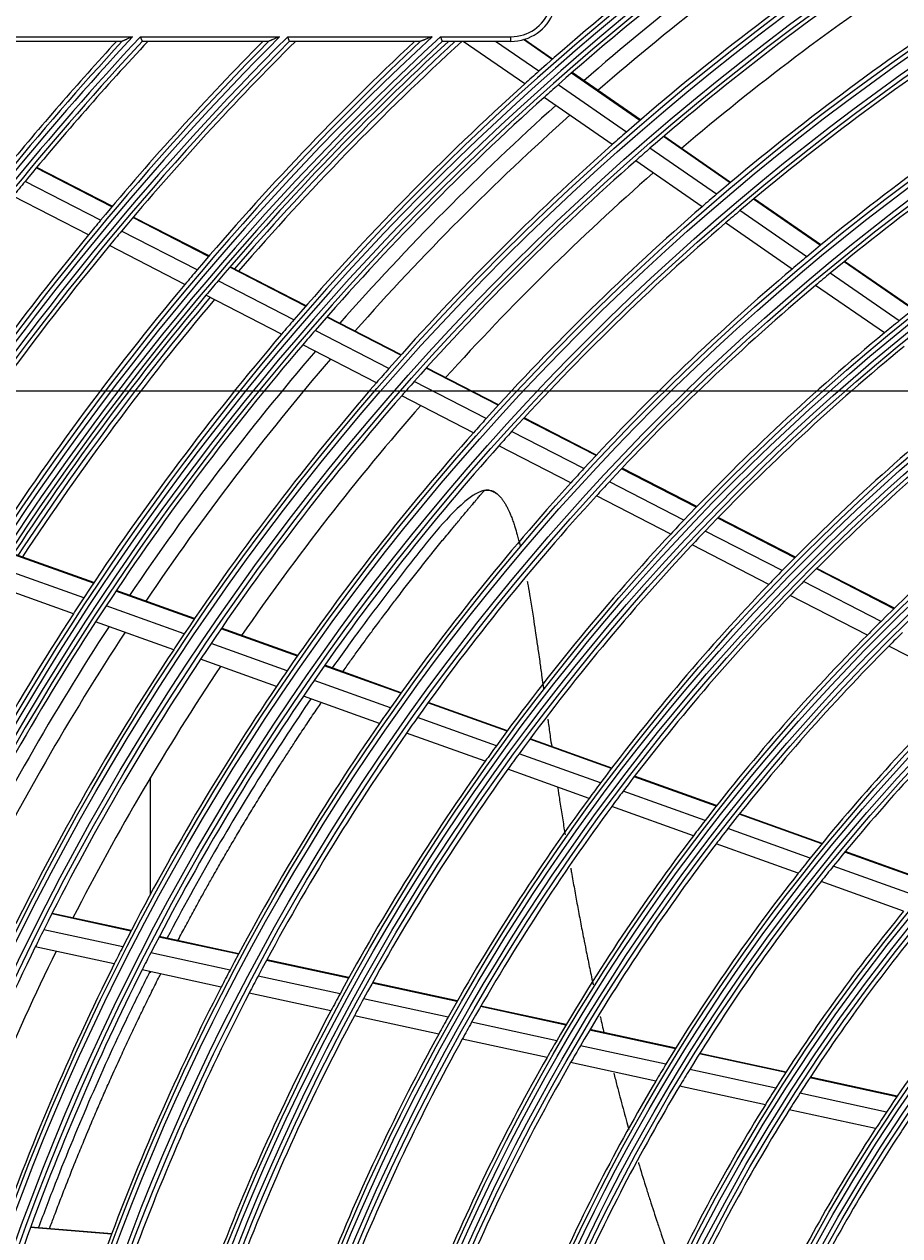
# Model space of a CAD drawing. Units: inches. Extents: x 7 to 17583, y 5 to 6154.
# Drawn here: x 1858 to 1953, y 3010 to 3141 of the extents above; entities that cross this region are included whole.
import ezdxf

# ---------------------------------------------------------------- set-up
doc = ezdxf.new("R2010")
doc.units = ezdxf.units.IN
doc.header["$MEASUREMENT"] = 0
doc.layers.add('LG-DIMENSION', color=7, linetype='Continuous')
doc.layers.add('LG-Product', color=3, linetype='Continuous')
doc.styles.get("Standard").update_dxf_attribs({"font": 'arial.ttf'})
doc.dimstyles.get("Standard").update_dxf_attribs({"dimtxt": 0.18, "dimasz": 0.18, "dimexe": 0.18, "dimexo": 0.0625, "dimgap": 0.09, "dimtad": 0, "dimtih": 1, "dimtoh": 1, "dimdec": 4, "dimzin": 0, "dimdsep": 46, "dimtxsty": 'Standard', "dimcen": 0.09, "dimadec": 0, "dimazin": 0, "dimtfac": 1, "dimtdec": 4, "dimtofl": 0, "dimtmove": 0, "dimatfit": 3, "dimfxl": 1, "dimtolj": 1, "dimtzin": 0, "dimarcsym": 0})

# ---------------------------------------------------------------- blocks, each defined once
blk = doc.blocks.new('*D11')
at = {"layer": 'Defpoints', "color": 0, "transparency": 16777216}
for p in [(1879.04, 3936.42), (1585.51, 2556.42), (1929.5, 2556.42)]:
    blk.add_point(p, dxfattribs=at)
at = {"layer": 'LG-DIMENSION', "color": 0, "lineweight": -2, "transparency": 16777216}
for p, q in [((1878.97, 3936.42), (1585.33, 3936.42)), ((1585.51, 3936.24), (1585.51, 3246.6)), ((1585.51, 2556.6), (1585.51, 3246.23)), ((1929.44, 2556.42), (1585.33, 2556.42))]:
    blk.add_line(p, q, dxfattribs=at)
at = {"layer": 'LG-DIMENSION', "color": 0, "transparency": 16777216}
for points in [[(1585.48, 3936.24), (1585.54, 3936.24), (1585.51, 3936.42)], [(1585.48, 2556.6), (1585.54, 2556.6), (1585.51, 2556.42)]]:
    blk.add_solid(points, dxfattribs=at)
at = {"layer": 'LG-DIMENSION', "color": 0, "transparency": 16777216, "insert": (1585.51, 3246.42), "char_height": 0.18, "attachment_point": 5}
blk.add_mtext('\\A1;1380.0000', dxfattribs=at)
blk = doc.blocks.new('*D10')
at = {"color": 0, "lineweight": -2, "transparency": 16777216}
for p, q in [((2428.38, 3101.42), (1690.57, 3101.42)), ((1690.75, 3101.24), (1690.75, 2829.1)), ((1690.75, 2556.6), (1690.75, 2828.73)), ((1944.56, 2556.42), (1690.57, 2556.42))]:
    blk.add_line(p, q, dxfattribs=at)
at = {"color": 0, "transparency": 16777216}
for points in [[(1690.72, 3101.24), (1690.78, 3101.24), (1690.75, 3101.42)], [(1690.72, 2556.6), (1690.78, 2556.6), (1690.75, 2556.42)]]:
    blk.add_solid(points, dxfattribs=at)
at = {"layer": 'Defpoints', "color": 0, "transparency": 16777216}
for p in [(1690.75, 3101.42), (2428.44, 3101.42), (1944.63, 2556.42)]:
    blk.add_point(p, dxfattribs=at)
at = {"color": 0, "transparency": 16777216, "insert": (1690.75, 2828.92), "char_height": 0.18, "attachment_point": 5}
blk.add_mtext('\\A1;545.0000', dxfattribs=at)
blk = doc.blocks.new('*D15')
at = {"color": 0, "lineweight": -2, "transparency": 16777216}
for p, q in [((2462.11, 3101.35), (2462.11, 2454.57)), ((1771.11, 2978.52), (1771.11, 2454.57)), ((1771.29, 2454.75), (2116.01, 2454.75)), ((2461.93, 2454.75), (2117.22, 2454.75))]:
    blk.add_line(p, q, dxfattribs=at)
at = {"color": 0, "transparency": 16777216}
for points in [[(1771.29, 2454.78), (1771.29, 2454.72), (1771.11, 2454.75)], [(2461.93, 2454.78), (2461.93, 2454.72), (2462.11, 2454.75)]]:
    blk.add_solid(points, dxfattribs=at)
at = {"layer": 'Defpoints', "color": 0, "transparency": 16777216}
for p in [(2462.11, 3101.42), (1771.11, 2978.59), (2462.11, 2454.75)]:
    blk.add_point(p, dxfattribs=at)
at = {"color": 0, "transparency": 16777216, "insert": (2116.61, 2454.75), "char_height": 0.18, "attachment_point": 5}
blk.add_mtext('\\A1;691.0000', dxfattribs=at)

msp = doc.modelspace()

# ---------------------------------------------------------------- linework, layer by layer
at = {"layer": 'LG-Product'}
for p, q in [((1854.882465, 3139.91607), (1869.539972, 3139.91607)), ((1868.389686, 3139.41607), (1855.114503, 3139.41607)), ((1870.383528, 3139.91607), (1885.503154, 3139.91607)), ((1884.296204, 3139.41607), (1870.606233, 3139.41607)), ((1886.375688, 3139.91607), (1902.066165, 3139.91607)), ((1900.790064, 3139.41607), (1886.58822, 3139.41607)), ((1902.974896, 3139.91607), (1910.613142, 3139.91607)), ((1910.613142, 3139.41607), (1903.176258, 3139.41607)), ((1912.108536, 3134.793856), (1905.434146, 3139.41607)), ((1913.63958, 3136.166336), (1908.947026, 3139.41607)), ((1910.613142, 3139.41607), (1910.613142, 3139.91607)), ((1915.082135, 3137.441755), (1911.963124, 3139.601763)), ((1915.133718, 3137.487027), (1912.045597, 3139.625642)), ((1924.626224, 3130.832189), (1917.20103, 3135.974357)), ((1924.678397, 3130.877052), (1917.252745, 3136.019537)), ((1923.167445, 3129.568006), (1915.754906, 3134.70141)), ((1921.619574, 3128.207178), (1914.220247, 3133.331432)), ((1934.409622, 3124.056894), (1927.175777, 3129.066548)), ((1934.462449, 3124.101304), (1927.228015, 3129.111365)), ((1932.932593, 3122.80535), (1925.712247, 3127.805655)), ((1931.365911, 3121.457549), (1924.159635, 3126.44811)), ((1867.288894, 3121.458373), (1859.081576, 3125.677042)), ((1867.332985, 3121.510577), (1859.125143, 3125.729514)), ((1866.056943, 3119.989235), (1857.860491, 3124.202318)), ((1864.750963, 3118.411784), (1856.565984, 3122.61897)), ((1944.224278, 3117.259952), (1936.966826, 3122.285954)), ((1944.2779, 3117.303812), (1937.019804, 3122.33026)), ((1942.72729, 3116.02223), (1935.484715, 3121.037929)), ((1877.794731, 3116.058235), (1869.571048, 3120.285316)), ((1877.839327, 3116.11018), (1869.615367, 3120.337402)), ((1941.139922, 3114.688756), (1933.912829, 3119.693733)), ((1876.547545, 3114.596929), (1868.335788, 3118.817879)), ((1875.225831, 3113.027565), (1867.026494, 3117.242132)), ((1954.289855, 3110.289241), (1946.790559, 3115.482726)), ((1954.344205, 3110.332596), (1946.844326, 3115.526485)), ((1888.323635, 3110.646242), (1880.081669, 3114.88272)), ((1888.368779, 3110.697904), (1880.126499, 3114.934544)), ((1952.770136, 3109.06726), (1945.287827, 3114.248982)), ((1887.059894, 3109.193444), (1878.830897, 3113.423256)), ((1951.159375, 3107.749986), (1943.694717, 3112.919484)), ((1885.721093, 3107.632864), (1877.505589, 3111.85574)), ((1898.648792, 3105.338976), (1890.615933, 3109.46797)), ((1898.694662, 3105.390265), (1890.661309, 3109.519513)), ((1897.367501, 3103.895199), (1889.348335, 3108.017156)), ((1896.010497, 3102.343976), (1888.005623, 3106.458586)), ((1909.232845, 3099.898635), (1901.406995, 3103.921224)), ((1909.279325, 3099.94961), (1901.453001, 3103.972443)), ((1907.931811, 3098.465006), (1900.120565, 3102.480089)), ((1906.554456, 3096.924243), (1898.758432, 3100.931502)), ((1919.850714, 3094.440911), (1911.999326, 3098.476627)), ((1919.898057, 3094.491444), (1912.04607, 3098.527468)), ((1918.528089, 3093.018381), (1910.692794, 3097.045825)), ((1917.128354, 3091.489122), (1909.309809, 3095.507956)), ((1930.740039, 3088.843656), (1922.627015, 3093.013857)), ((1930.788169, 3088.893784), (1922.674538, 3093.064296)), ((1929.392822, 3087.433766), (1921.298175, 3091.594521)), ((1927.96778, 3085.917516), (1919.892229, 3090.068454)), ((1941.443624, 3083.341874), (1933.062911, 3087.64967)), ((1941.492786, 3083.391471), (1933.111254, 3087.699688)), ((1940.069759, 3081.945682), (1931.710012, 3086.242701)), ((1865.291571, 3080.587283), (1856.567145, 3083.711726)), ((1865.329586, 3080.644396), (1856.604827, 3083.768957)), ((1938.617141, 3080.443605), (1930.279227, 3084.729402)), ((1864.22827, 3078.981964), (1855.517572, 3082.101489)), ((1952.200817, 3077.812536), (1943.777463, 3082.14225)), ((1952.251088, 3077.861564), (1943.826852, 3082.19173)), ((1863.104619, 3077.259986), (1854.408204, 3080.374396)), ((1876.221133, 3076.673126), (1867.718054, 3079.718297)), ((1876.259916, 3076.729963), (1867.756314, 3079.775322)), ((1950.797019, 3076.43173), (1942.397205, 3080.749344)), ((1949.313528, 3074.945522), (1940.938176, 3079.250563)), ((1875.139254, 3075.074459), (1866.650669, 3078.11444)), ((1873.996334, 3073.359382), (1865.522879, 3076.393945)), ((1887.424744, 3072.660824), (1879.140793, 3075.62752)), ((1887.464278, 3072.717392), (1879.179651, 3075.684331)), ((1886.321967, 3071.069641), (1878.053474, 3074.030801)), ((1960.065501, 3069.418868), (1951.645851, 3073.746678)), ((1885.157506, 3069.362279), (1876.905125, 3072.317669)), ((1898.664152, 3068.635702), (1890.353167, 3071.61208)), ((1898.704595, 3068.691945), (1890.392872, 3071.668587)), ((1897.538519, 3067.052704), (1889.24457, 3070.022982)), ((1896.350367, 3065.353826), (1888.074148, 3068.317754)), ((1910.190906, 3064.507674), (1901.602969, 3067.583236)), ((1910.232183, 3064.563619), (1901.643578, 3067.639419)), ((1909.039242, 3062.933999), (1900.470758, 3066.002594)), ((1907.824301, 3061.244714), (1899.276031, 3064.30607)), ((1921.521046, 3060.450058), (1912.649751, 3063.627098)), ((1921.563417, 3060.505611), (1912.69115, 3063.682999)), ((1920.341175, 3058.886485), (1911.492073, 3062.055577)), ((1919.097044, 3057.207655), (1910.271054, 3060.368469)), ((1871.493142, 3046.83557), (1871.493142, 3059.48807)), ((1932.907934, 3056.37212), (1923.991502, 3059.565325)), ((1932.951375, 3056.42729), (1924.03401, 3059.620828)), ((1931.696377, 3054.819895), (1922.804863, 3058.004175)), ((1930.419567, 3053.152767), (1921.553946, 3056.327775)), ((1944.361978, 3052.270132), (1935.392033, 3055.4825)), ((1944.406787, 3052.324812), (1935.435771, 3055.537564)), ((1943.114603, 3050.730734), (1934.172857, 3053.933003)), ((1941.800928, 3049.076808), (1932.888416, 3052.268609)), ((1955.896459, 3048.139337), (1946.862191, 3051.374741)), ((1955.942659, 3048.193518), (1946.9073, 3051.429313)), ((1954.608225, 3046.614571), (1945.606315, 3049.838387)), ((1953.252597, 3044.975671), (1944.283989, 3048.18756)), ((1869.358463, 3042.809507), (1860.75815, 3044.669551)), ((1869.390166, 3042.870776), (1860.789331, 3044.730932)), ((1868.472811, 3041.087996), (1859.888547, 3042.944569)), ((1881.0271, 3040.285858), (1872.398721, 3042.151971)), ((1881.05975, 3040.346922), (1872.430713, 3042.213177)), ((1867.541167, 3039.243248), (1858.973631, 3041.096202)), ((1880.117719, 3038.569479), (1871.507027, 3040.431767)), ((1892.994056, 3037.697689), (1884.078149, 3039.625988)), ((1893.027572, 3037.758566), (1884.110998, 3039.687009)), ((1879.16148, 3036.73005), (1870.569195, 3038.588357)), ((1871.493142, 3038.26757), (1871.493142, 3038.38307)), ((1892.057651, 3035.987155), (1883.16194, 3037.911086)), ((1904.756891, 3035.153667), (1895.546804, 3037.145591)), ((1904.791541, 3035.214299), (1895.580555, 3037.206416)), ((1891.0736, 3034.153741), (1882.198875, 3036.073133)), ((1903.791201, 3033.449467), (1894.604154, 3035.436407)), ((1916.57864, 3032.596904), (1907.321692, 3034.598962)), ((1916.614508, 3032.657272), (1907.356592, 3034.659539)), ((1902.776845, 3031.622607), (1893.613793, 3033.604358)), ((1915.580054, 3030.899818), (1906.348976, 3032.896281)), ((1914.531771, 3029.080296), (1905.327575, 3031.070945)), ((1928.47011, 3030.025061), (1919.157606, 3032.039135)), ((1928.507304, 3030.085142), (1919.19376, 3032.09944)), ((1927.434338, 3028.336017), (1918.15111, 3030.343759)), ((1926.347782, 3026.524773), (1917.094905, 3028.52595)), ((1940.445089, 3027.435157), (1931.065805, 3029.463674)), ((1940.483735, 3027.494924), (1931.10342, 3029.523664)), ((1939.366898, 3025.755288), (1930.021208, 3027.776539)), ((1938.236786, 3023.953463), (1928.925671, 3025.967237)), ((1952.521239, 3024.823373), (1943.061165, 3026.869362)), ((1952.561729, 3024.882741), (1943.100311, 3026.929021)), ((1951.3943, 3023.154047), (1941.972823, 3025.191688)), ((1950.214106, 3021.363054), (1940.83243, 3023.392087)), ((1867.241332, 3009.876454), (1858.443193, 3010.600373)), ((1867.26584, 3009.941248), (1858.46692, 3010.665231))]:
    msp.add_line(p, q, dxfattribs=at)
for radius in [277.804748, 277.308609, 276.191391, 275.695252, 266.304748, 265.808609, 264.691391, 264.195252, 254.804748, 254.308609, 253.191391, 252.695252, 243.054748, 242.558609, 241.941391, 241.445252, 231.554748, 231.058609, 230.441391, 229.945252, 220.054748, 219.558609, 218.941391, 218.445252, 208.554748, 208.058609, 207.441391, 206.945252, 197.054748, 196.558609, 195.941391, 195.445252, 185.554748, 185.058609, 184.441391, 183.945252, 174.054748, 173.558609, 172.941391, 172.445252, 162.804748, 162.308609, 161.191391, 160.695252]:
    msp.add_circle((2106.113142, 2919.91607), radius, dxfattribs=at)
for centre, radius, start, end in [((2106.113142, 2919.91607), 287.941391, 97.43986926, 173.34287957), ((2106.113142, 2919.91607), 288.558609, 98.32593737, 172.36438557), ((2106.113142, 2919.91607), 287.445252, 98.29348072, 171.70651928), ((2106.113142, 2919.91607), 289.054748, 100.2527023, 169.7472977), ((2106.113142, 2919.91607), 289.5, 124.57762455, 131.67068294), ((2106.113142, 2919.91607), 287, 124.46036415, 131.54967305), ((2106.113142, 2919.91607), 285.5, 124.38695724, 131.07409517), ((2106.113142, 2919.91607), 283.7, 124.30194643, 130.98257272), ((2106.113142, 2919.91607), 278.25, 124.03287398, 131.108481), ((2106.113142, 2919.91607), 275.25, 123.8798607, 130.95055065), ((2106.113142, 2919.91607), 273, 123.76236357, 130.4085764), ((1910.613142, 3144.41607), 4.5, 270, 339.25808352), ((1910.613142, 3144.41607), 5, 270, 339.25808352), ((2106.113142, 2919.91607), 266.75, 123.42703543, 130.48313355), ((2106.113142, 2919.91607), 263.75, 123.26001654, 130.3107171), ((2106.113142, 2919.91607), 323.058609, 137.07886934, 152.28701795), ((2106.113142, 2919.91607), 299.441391, 132.7180118, 162.76775266), ((2106.113142, 2919.91607), 322.441391, 136.97679241, 152.49653407), ((2106.113142, 2919.91607), 311.558609, 135.0793212, 156.63041601), ((2106.113142, 2919.91607), 310.941391, 134.96579147, 156.89503339), ((2106.113142, 2919.91607), 300.058609, 132.84549805, 162.39175074), ((2106.113142, 2919.91607), 323.554748, 137.28021915, 151.53481558), ((2106.113142, 2919.91607), 321.945252, 137.01515162, 152.06771233), ((2106.113142, 2919.91607), 312.054748, 135.29839729, 155.71405384), ((2106.113142, 2919.91607), 310.445252, 135.00367537, 156.38099144), ((2106.113142, 2919.91607), 298.945252, 132.75518559, 162.07792644), ((2106.113142, 2919.91607), 300.554748, 133.0860141, 161.152309), ((2106.113142, 2919.91607), 324, 137.35381245, 140.64510146), ((2106.113142, 2919.91607), 321.5, 136.94209282, 140.54915368), ((2106.113142, 2919.91607), 312.5, 135.38012511, 140.19071987), ((2106.113142, 2919.91607), 310, 134.92234355, 140.08736893), ((2106.113142, 2919.91607), 301, 133.17762659, 139.70071497), ((2106.113142, 2919.91607), 298.5, 132.66376046, 139.58906117), ((2106.113142, 2919.91607), 298, 132.55826802, 139.18219367), ((2106.113142, 2919.91607), 297.5, 132.45300479, 139.15974252), ((2106.113142, 2919.91607), 289.5, 131.67068294, 132.07762455), ((2106.113142, 2919.91607), 289.5, 132.07762455, 139.17068294), ((2106.113142, 2919.91607), 287, 131.54967305, 131.96036415), ((2106.113142, 2919.91607), 255.25, 122.76472854, 129.799372), ((2106.113142, 2919.91607), 287, 131.96036415, 139.04967305), ((2106.113142, 2919.91607), 285.5, 131.888795, 138.57357788), ((2106.113142, 2919.91607), 252.25, 122.58166288, 129.61035171), ((2106.113142, 2919.91607), 283.7, 131.80075322, 138.48137952), ((2106.113142, 2919.91607), 278.25, 131.108481, 131.53287398), ((2106.113142, 2919.91607), 278.25, 131.53287398, 138.608481), ((2106.113142, 2919.91607), 275.25, 130.95055065, 131.3798607), ((2106.113142, 2919.91607), 275.25, 131.3798607, 138.45055065), ((2106.113142, 2919.91607), 243.5, 122.02095888, 129.03134124), ((2106.113142, 2919.91607), 273, 131.26262771, 137.90884054), ((2106.113142, 2919.91607), 321.5, 140.54915368, 140.91363289), ((2106.113142, 2919.91607), 266.75, 130.48313355, 130.92703543), ((2106.113142, 2919.91607), 266.75, 130.92703543, 137.98313355), ((2106.113142, 2919.91607), 263.75, 130.3107171, 130.76001654), ((2106.113142, 2919.91607), 312.5, 140.19071987, 140.5661976), ((2106.113142, 2919.91607), 263.75, 130.76001654, 137.8107171), ((2106.113142, 2919.91607), 312.5, 140.5661976, 147.69071987), ((2106.113142, 2919.91607), 310, 140.08736893, 140.4660234), ((2106.113142, 2919.91607), 310, 140.4660234, 147.58736893), ((2106.113142, 2919.91607), 255.25, 129.799372, 130.26472854), ((2106.113142, 2919.91607), 301, 139.70071497, 140.09127624), ((2106.113142, 2919.91607), 255.25, 130.26472854, 137.299372), ((2106.113142, 2919.91607), 252.25, 129.61035171, 130.08166288), ((2106.113142, 2919.91607), 301, 140.09127624, 147.20071497), ((2106.113142, 2919.91607), 298.5, 139.58906117, 139.98306736), ((2106.113142, 2919.91607), 252.25, 130.08166288, 137.11035171), ((2106.113142, 2919.91607), 298.5, 139.98306736, 147.08906117), ((2106.113142, 2919.91607), 298, 139.96000407, 146.68201125), ((2106.113142, 2919.91607), 297.5, 139.93713455, 146.65997191), ((2106.113142, 2919.91607), 289.5, 139.17068294, 139.57762455), ((2106.113142, 2919.91607), 243.5, 129.03134124, 129.52095888), ((2106.113142, 2919.91607), 289.5, 139.57762455, 146.67068294), ((2106.113142, 2919.91607), 287, 139.04967305, 139.46036415), ((2106.113142, 2919.91607), 243.5, 129.52095888, 136.53134124), ((2106.113142, 2919.91607), 287, 139.46036415, 146.54967305), ((2106.113142, 2919.91607), 241, 129.35298055, 136.35785805), ((2106.113142, 2919.91607), 285.5, 139.38827871, 146.07541664), ((2106.113142, 2919.91607), 283.7, 139.30193303, 145.98255933), ((2106.113142, 2919.91607), 278.25, 138.608481, 139.03287398), ((2106.113142, 2919.91607), 278.25, 139.03287398, 146.108481), ((2106.113142, 2919.91607), 275.25, 138.45055065, 138.8798607), ((2106.113142, 2919.91607), 275.25, 138.8798607, 145.95055065), ((2106.113142, 2919.91607), 232, 128.71699686, 135.7009435), ((2106.113142, 2919.91607), 273, 138.76041008, 145.40910573), ((2106.113142, 2919.91607), 229.5, 128.53108953, 135.50889055), ((2106.113142, 2919.91607), 266.75, 137.98313355, 138.42703543), ((2106.113142, 2919.91607), 266.75, 138.42703543, 145.48313355), ((2106.113142, 2919.91607), 263.75, 137.8107171, 138.26001654), ((2106.113142, 2919.91607), 263.75, 138.26001654, 145.3107171), ((2106.113142, 2919.91607), 255.25, 137.299372, 137.76472854), ((2106.113142, 2919.91607), 220.5, 127.82524758, 134.77959876), ((2106.113142, 2919.91607), 252.25, 137.11035171, 137.58166288), ((2106.113142, 2919.91607), 255.25, 137.76472854, 144.799372), ((2106.113142, 2919.91607), 252.25, 137.58166288, 144.61035171), ((2106.113142, 2919.91607), 243.5, 136.53134124, 137.02095888), ((2106.113142, 2919.91607), 243.5, 137.02095888, 144.03134124), ((2106.113142, 2919.91607), 241, 136.35785805, 136.85298055), ((2106.113142, 2919.91607), 241, 136.85298055, 143.85785805), ((2106.113142, 2919.91607), 232, 135.7009435, 136.21699686), ((2106.113142, 2919.91607), 232, 136.21699686, 143.2009435), ((2106.113142, 2919.91607), 229.5, 135.50889055, 136.03108953), ((2106.113142, 2919.91607), 289.5, 146.67068294, 147.07762455), ((2106.113142, 2919.91607), 229.5, 136.03108953, 143.00889055), ((2106.113142, 2919.91607), 289.5, 147.07762455, 154.17068294), ((2106.113142, 2919.91607), 287, 146.54967305, 146.96036415), ((2106.113142, 2919.91607), 287, 146.96036415, 154.04967305), ((2106.113142, 2919.91607), 285.5, 146.88776243, 153.57490036), ((2106.113142, 2919.91607), 220.5, 134.77959876, 135.32524758), ((2106.113142, 2919.91607), 283.7, 146.80073983, 153.48136612), ((2106.113142, 2919.91607), 278.25, 146.108481, 146.53287398), ((2106.113142, 2919.91607), 220.5, 135.32524758, 142.27959876), ((2106.113142, 2919.91607), 218, 134.56576513, 135.11832438), ((2106.113142, 2919.91607), 278.25, 146.53287398, 153.608481), ((2106.113142, 2919.91607), 275.25, 145.95055065, 146.3798607), ((2106.113142, 2919.91607), 218, 135.11832438, 142.06576513), ((2106.113142, 2919.91607), 275.25, 146.3798607, 153.45055065), ((2106.113142, 2919.91607), 273, 146.26067527, 152.90937092), ((2106.113142, 2919.91607), 266.75, 145.48313355, 145.92703543), ((2106.113142, 2919.91607), 266.75, 145.92703543, 152.98313355), ((2106.113142, 2919.91607), 263.75, 145.3107171, 145.76001654), ((2106.113142, 2919.91607), 209, 134.33020927, 141.25117463), ((2106.113142, 2919.91607), 263.75, 145.76001654, 152.8107171), ((2106.113142, 2919.91607), 206.5, 134.09841599, 141.01154639), ((2106.113142, 2919.91607), 255.25, 144.799372, 145.26472855), ((2106.113142, 2919.91607), 255.25, 145.26472855, 152.299372), ((2106.113142, 2919.91607), 252.25, 144.61035171, 145.08166288), ((2106.113142, 2919.91607), 252.25, 145.08166288, 152.11035171), ((2106.113142, 2919.91607), 243.5, 144.03134124, 144.52095888), ((2106.113142, 2919.91607), 241, 143.85785805, 144.35298055), ((2106.113142, 2919.91607), 243.5, 144.52095888, 151.53134124), ((2106.113142, 2919.91607), 241, 144.35298055, 151.35785805), ((2106.113142, 2919.91607), 232, 143.2009435, 143.71699686), ((2106.113142, 2919.91607), 229.5, 143.00889055, 143.53108953), ((2106.113142, 2919.91607), 232, 143.71699686, 150.7009435), ((2106.113142, 2919.91607), 229.5, 143.53108953, 150.50889055), ((2106.113142, 2919.91607), 220.5, 142.27959876, 142.82524758), ((2106.113142, 2919.91607), 218, 142.06576513, 142.61832438), ((2106.113142, 2919.91607), 220.5, 142.82524758, 149.77959876), ((2106.113142, 2919.91607), 218, 142.61832438, 149.56576513), ((2106.113142, 2919.91607), 209, 141.25117463, 141.83020927), ((2106.113142, 2919.91607), 206.5, 141.01154639, 141.59841599), ((2106.113142, 2919.91607), 209, 141.83020927, 148.75117463), ((2106.113142, 2919.91607), 206.5, 141.59841599, 148.51154639), ((2106.113142, 2919.91607), 197.5, 140.71241579, 147.59538666), ((2106.113142, 2919.91607), 275.25, 153.45055065, 153.8798607), ((2106.113142, 2919.91607), 195, 140.45087059, 147.32487227), ((2106.113142, 2919.91607), 275.25, 153.8798607, 160.95055065), ((2106.113142, 2919.91607), 273, 153.76093941, 160.40963506), ((2106.113142, 2919.91607), 266.75, 152.98313355, 153.42703543), ((2106.113142, 2919.91607), 263.75, 152.8107171, 153.26001654), ((2106.113142, 2919.91607), 186, 139.44704787, 146.28633123), ((2106.113142, 2919.91607), 266.75, 153.42703543, 160.48313355), ((2106.113142, 2919.91607), 263.75, 153.26001654, 160.3107171), ((2106.113142, 2919.91607), 255.25, 152.299372, 152.76472855), ((2106.113142, 2919.91607), 252.25, 152.11035171, 152.58166288), ((2106.113142, 2919.91607), 255.25, 152.76472855, 159.799372), ((2106.113142, 2919.91607), 252.25, 152.58166288, 159.61035171), ((2106.113142, 2919.91607), 243.5, 151.53134124, 152.02095888), ((2106.113142, 2919.91607), 241, 151.35785805, 151.85298055), ((2106.113142, 2919.91607), 243.5, 152.02095888, 159.03134124), ((2106.113142, 2919.91607), 241, 151.85298055, 158.85785805), ((2106.113142, 2919.91607), 232, 150.7009435, 151.21699686), ((2106.113142, 2919.91607), 229.5, 150.50889055, 151.03108953), ((2106.113142, 2919.91607), 232, 151.21699686, 158.2009435), ((2106.113142, 2919.91607), 229.5, 151.03108953, 158.00889055), ((2106.113142, 2919.91607), 220.5, 149.77959876, 150.32524758), ((2106.113142, 2919.91607), 218, 149.56576513, 150.11832438), ((2106.113142, 2919.91607), 220.5, 150.32524758, 157.27959876), ((2106.113142, 2919.91607), 218, 150.11832438, 157.06576513), ((2106.113142, 2919.91607), 209, 148.75117463, 149.33020927), ((2106.113142, 2919.91607), 206.5, 148.51154639, 149.09841599), ((2106.113142, 2919.91607), 209, 149.33020927, 156.25117463), ((2106.113142, 2919.91607), 206.5, 149.09841599, 156.01154639), ((2106.113142, 2919.91607), 197.5, 147.59538666, 148.21241579), ((2106.113142, 2919.91607), 195, 147.32487227, 147.95087059), ((2106.113142, 2919.91607), 197.5, 148.21241579, 155.09538666), ((2106.113142, 2919.91607), 195, 147.95087059, 154.82487227), ((2106.113142, 2919.91607), 186, 146.28633123, 146.94704787), ((2106.113142, 2919.91607), 183.5, 145.97836241, 146.64946422), ((2106.113142, 2919.91607), 186, 146.94704787, 153.78633123), ((2106.113142, 2919.91607), 183.5, 146.64946422, 153.47836241), ((2106.113142, 2919.91607), 174.5, 145.50189783, 152.29032762)]:
    msp.add_arc(centre, radius, start, end, dxfattribs=at)
for points in [[(1868.403803, 3139.419931), (1868.397993, 3139.417388), (1868.393261, 3139.41607), (1868.389686, 3139.41607)], [(1870.606233, 3139.41607), (1870.60271, 3139.41607), (1870.600362, 3139.41734), (1870.599235, 3139.419931)], [(1884.310931, 3139.419931), (1884.304845, 3139.417391), (1884.299904, 3139.41607), (1884.296204, 3139.41607)], [(1886.58822, 3139.41607), (1886.584577, 3139.41607), (1886.582192, 3139.417338), (1886.581118, 3139.419931)], [(1900.80554, 3139.419931), (1900.799118, 3139.417396), (1900.79392, 3139.41607), (1900.790064, 3139.41607)], [(1903.176258, 3139.41607), (1903.172466, 3139.41607), (1903.17003, 3139.417336), (1903.169014, 3139.419931)]]:
    msp.add_open_spline(points, degree=3, dxfattribs=at)
for points, knots in [([(1869.539972, 3139.91607), (1869.526923, 3139.910385), (1869.513705, 3139.904627), (1869.487435, 3139.89318), (1869.448065, 3139.876025), (1869.408802, 3139.858913), (1869.330421, 3139.824745), (1869.278359, 3139.802042), (1869.174645, 3139.756801), (1869.122992, 3139.734263), (1869.020155, 3139.689375), (1868.968968, 3139.667025), (1868.892621, 3139.633678), (1868.867201, 3139.622574), (1868.816796, 3139.600551), (1868.79181, 3139.589633), (1868.742347, 3139.568014), (1868.717868, 3139.557314), (1868.669533, 3139.536182), (1868.645785, 3139.525798), (1868.599544, 3139.505576), (1868.577018, 3139.495724), (1868.544426, 3139.481467), (1868.533763, 3139.476802), (1868.512921, 3139.467683), (1868.502711, 3139.463216), (1868.473204, 3139.450305), (1868.455164, 3139.442411), (1868.431887, 3139.432223), (1868.42488, 3139.429156), (1868.412817, 3139.423877), (1868.407733, 3139.421651), (1868.403803, 3139.419931)], [0, 0, 0, 0, 0.03125, 0.03125, 0.0625, 0.125, 0.125, 0.25, 0.25, 0.375, 0.375, 0.5, 0.5, 0.5625, 0.5625, 0.625, 0.625, 0.6875, 0.6875, 0.75, 0.75, 0.8125, 0.8125, 0.84375, 0.84375, 0.875, 0.875, 0.9375, 0.9375, 0.96875, 0.96875, 1, 1, 1, 1]), ([(1870.599235, 3139.419931), (1870.597538, 3139.42383), (1870.594584, 3139.430624), (1870.586111, 3139.450104), (1870.580728, 3139.462479), (1870.57108, 3139.484661), (1870.567599, 3139.492666), (1870.560106, 3139.509895), (1870.556088, 3139.519133), (1870.543493, 3139.548097), (1870.534303, 3139.569229), (1870.519391, 3139.603524), (1870.514209, 3139.61544), (1870.503566, 3139.639919), (1870.498131, 3139.65242), (1870.481499, 3139.690673), (1870.46998, 3139.717169), (1870.452072, 3139.758365), (1870.445978, 3139.772385), (1870.433662, 3139.800718), (1870.421278, 3139.829208), (1870.408763, 3139.858004), (1870.399327, 3139.879716), (1870.396173, 3139.886973), (1870.389849, 3139.901524), (1870.386663, 3139.908855), (1870.383528, 3139.91607)], [0, 0, 0, 0, 0.125, 0.125, 0.25, 0.25, 0.3125, 0.3125, 0.375, 0.375, 0.5, 0.5, 0.5625, 0.5625, 0.625, 0.625, 0.75, 0.75, 0.8125, 0.8125, 0.875, 0.9375, 0.9375, 0.96875, 0.96875, 1, 1, 1, 1]), ([(1885.503154, 3139.91607), (1885.489552, 3139.910425), (1885.475773, 3139.904705), (1885.448386, 3139.893337), (1885.407341, 3139.876298), (1885.366404, 3139.859298), (1885.284673, 3139.825352), (1885.230377, 3139.802793), (1885.122193, 3139.757828), (1885.068305, 3139.735422), (1884.960994, 3139.690786), (1884.90757, 3139.668556), (1884.801295, 3139.62432), (1884.748283, 3139.602246), (1884.670449, 3139.569825), (1884.644759, 3139.559122), (1884.594001, 3139.537972), (1884.568922, 3139.52752), (1884.520086, 3139.507164), (1884.496265, 3139.497233), (1884.450232, 3139.478039), (1884.428006, 3139.46877), (1884.385964, 3139.451235), (1884.366551, 3139.443136), (1884.34563, 3139.434408), (1884.34161, 3139.432731), (1884.334071, 3139.429586), (1884.330537, 3139.428111), (1884.320709, 3139.424011), (1884.315182, 3139.421705), (1884.310931, 3139.419931)], [0, 0, 0, 0, 0.03125, 0.03125, 0.0625, 0.125, 0.125, 0.25, 0.25, 0.375, 0.375, 0.5, 0.5, 0.625, 0.625, 0.6875, 0.6875, 0.75, 0.75, 0.8125, 0.8125, 0.875, 0.875, 0.9375, 0.9375, 0.953125, 0.953125, 0.96875, 0.96875, 1, 1, 1, 1]), ([(1886.581118, 3139.419931), (1886.579509, 3139.423814), (1886.576711, 3139.430568), (1886.568692, 3139.449927), (1886.563589, 3139.462246), (1886.554445, 3139.484322), (1886.551145, 3139.492289), (1886.544041, 3139.509441), (1886.540226, 3139.518653), (1886.528257, 3139.54755), (1886.519523, 3139.568641), (1886.505343, 3139.602882), (1886.500422, 3139.614765), (1886.490274, 3139.639271), (1886.485092, 3139.651788), (1886.469232, 3139.690091), (1886.458246, 3139.716626), (1886.441163, 3139.757888), (1886.435355, 3139.771918), (1886.423588, 3139.800343), (1886.411756, 3139.828925), (1886.399798, 3139.857816), (1886.390782, 3139.879599), (1886.387769, 3139.886879), (1886.381727, 3139.901478), (1886.378683, 3139.908832), (1886.375688, 3139.91607)], [0, 0, 0, 0, 0.125, 0.125, 0.25, 0.25, 0.3125, 0.3125, 0.375, 0.375, 0.5, 0.5, 0.5625, 0.5625, 0.625, 0.625, 0.75, 0.75, 0.8125, 0.8125, 0.875, 0.9375, 0.9375, 0.96875, 0.96875, 1, 1, 1, 1]), ([(1902.066165, 3139.91607), (1902.059056, 3139.91328), (1902.051831, 3139.910446), (1902.037444, 3139.9048), (1902.015874, 3139.896336), (1901.96562, 3139.876612), (1901.922676, 3139.859752), (1901.836964, 3139.826094), (1901.780056, 3139.803738), (1901.666737, 3139.759202), (1901.610326, 3139.737023), (1901.498064, 3139.692866), (1901.442212, 3139.670888), (1901.331195, 3139.627185), (1901.276025, 3139.605458), (1901.193976, 3139.573132), (1901.166745, 3139.562402), (1901.112583, 3139.541055), (1901.085798, 3139.530495), (1901.046449, 3139.51498), (1901.03346, 3139.509859), (1901.007778, 3139.499731), (1900.995059, 3139.494714), (1900.957644, 3139.479956), (1900.933714, 3139.470516), (1900.90001, 3139.457217), (1900.889145, 3139.45293), (1900.868357, 3139.444726), (1900.85843, 3139.440808), (1900.844496, 3139.435308), (1900.840025, 3139.433543), (1900.831609, 3139.430222), (1900.823683, 3139.427093), (1900.816865, 3139.424402), (1900.810683, 3139.421961), (1900.807901, 3139.420863), (1900.80554, 3139.419931)], [0, 0, 0, 0, 0.015625, 0.015625, 0.03125, 0.0625, 0.125, 0.125, 0.25, 0.25, 0.375, 0.375, 0.5, 0.5, 0.625, 0.625, 0.6875, 0.6875, 0.75, 0.75, 0.78125, 0.78125, 0.8125, 0.8125, 0.875, 0.875, 0.90625, 0.90625, 0.9375, 0.9375, 0.953125, 0.953125, 0.96875, 0.984375, 0.984375, 1, 1, 1, 1]), ([(1903.169014, 3139.419931), (1903.167501, 3139.423797), (1903.164873, 3139.43051), (1903.159227, 3139.444934), (1903.15708, 3139.450419), (1903.15231, 3139.462607), (1903.147053, 3139.476038), (1903.140847, 3139.491893), (1903.134166, 3139.508963), (1903.130573, 3139.518144), (1903.119291, 3139.546971), (1903.111054, 3139.568019), (1903.097678, 3139.602202), (1903.093045, 3139.614041), (1903.083444, 3139.638578), (1903.07854, 3139.651111), (1903.063532, 3139.689469), (1903.053134, 3139.716046), (1903.036965, 3139.75738), (1903.031473, 3139.771418), (1903.020316, 3139.79994), (1903.009097, 3139.828622), (1902.997758, 3139.857613), (1902.989209, 3139.879473), (1902.986352, 3139.886778), (1902.980622, 3139.901429), (1902.977736, 3139.908808), (1902.974896, 3139.91607)], [0, 0, 0, 0, 0.125, 0.125, 0.1875, 0.1875, 0.25, 0.3125, 0.3125, 0.375, 0.375, 0.5, 0.5, 0.5625, 0.5625, 0.625, 0.625, 0.75, 0.75, 0.8125, 0.8125, 0.875, 0.9375, 0.9375, 0.96875, 0.96875, 1, 1, 1, 1]), ([(1909.136445, 3090.253265), (1908.87946, 3090.47419), (1908.454563, 3090.673487), (1907.940946, 3090.687738), (1907.43267, 3090.587366), (1906.891307, 3090.358002), (1906.11765, 3089.883537), (1903.278164, 3087.404173), (1899.381182, 3082.319794), (1894.809425, 3076.395025), (1892.159418, 3072.711018), (1891.222245, 3071.380196)], [0, 0, 0, 0, 0.0631305593, 0.0941598467, 0.1200592799, 0.1436091669, 0.1667868195, 0.2174085767, 0.5255720676, 0.8297788295, 1, 1, 1, 1]), ([(1892.355704, 3070.968277), (1892.406604, 3071.040264), (1892.726066, 3071.491593), (1893.306835, 3072.306605), (1894.03943, 3073.32319), (1894.762255, 3074.316848), (1895.402709, 3075.189237), (1896.146479, 3076.192809), (1896.784441, 3077.045836), (1897.544591, 3078.052795), (1898.193565, 3078.904514), (1898.854812, 3079.764551), (1899.43343, 3080.511536), (1899.997924, 3081.234902), (1900.572965, 3081.966532), (1901.161238, 3082.709453), (1901.638849, 3083.308147), (1902.117432, 3083.904969), (1902.621887, 3084.530512), (1903.104016, 3085.123955), (1903.592043, 3085.721475), (1903.97426, 3086.18698), (1904.42576, 3086.73387), (1904.803239, 3087.189032), (1905.177189, 3087.637653), (1905.54138, 3088.072711), (1905.845827, 3088.434959), (1906.149993, 3088.795436), (1906.426576, 3089.122251), (1906.684825, 3089.426333), (1906.916742, 3089.698549), (1907.096341, 3089.908926), (1907.254891, 3090.094231), (1907.391372, 3090.253469), (1907.523996, 3090.408006), (1907.637325, 3090.539819), (1907.723829, 3090.64032), (1907.743187, 3090.662803), (1907.743233, 3090.662823)], [0, 0, 0, 0, 0.0092255835, 0.0579521942, 0.1066788048, 0.1391632119, 0.1878898226, 0.2203742297, 0.2691008403, 0.3015852474, 0.3503118581, 0.3827962652, 0.4152806723, 0.4477650793, 0.4802494864, 0.5127338935, 0.5452183006, 0.5614605042, 0.5939449113, 0.6264293184, 0.6426715219, 0.675155929, 0.6913981326, 0.7157614379, 0.7401247432, 0.7563669468, 0.7807302521, 0.7969724556, 0.8132146592, 0.8375779645, 0.8538201681, 0.8700623716, 0.8863045752, 0.9025467787, 0.9187889823, 0.9431522876, 0.9675155929, 1, 1, 1, 1]), ([(1907.743218, 3090.662817), (1907.741418, 3090.662164), (1907.780465, 3090.66615), (1907.917196, 3090.672772), (1908.074928, 3090.687688), (1908.247387, 3090.65969), (1908.438763, 3090.630221), (1908.654301, 3090.554915), (1908.799103, 3090.480559), (1909.004149, 3090.356994), (1909.25577, 3090.16305), (1909.48522, 3089.930487), (1909.664959, 3089.702528), (1909.890159, 3089.378147), (1910.067614, 3089.07696), (1910.273637, 3088.692975), (1910.507118, 3088.17875), (1910.690355, 3087.720513), (1910.885378, 3087.181594), (1911.065818, 3086.634786), (1911.273881, 3085.928615), (1911.449438, 3085.263297), (1911.553685, 3084.843763), (1911.604367, 3084.632389)], [0, 0, 0, 0, 0.0626123583, 0.1043539304, 0.1460955026, 0.1878370748, 0.2504494331, 0.2921910052, 0.3548033635, 0.3965449357, 0.4382865079, 0.5008988661, 0.5426404383, 0.5843820105, 0.6261235826, 0.6678651548, 0.7304775131, 0.7722190853, 0.8139606574, 0.8557022296, 0.9183145879, 0.9600561601, 1, 1, 1, 1]), ([(1912.391468, 3080.785591), (1912.402617, 3080.723324), (1912.48413, 3080.265746), (1912.614302, 3079.508464), (1912.775962, 3078.524227), (1912.914186, 3077.655879), (1913.073129, 3076.629479), (1913.232933, 3075.566143), (1913.41501, 3074.325574), (1913.574796, 3073.215708), (1913.758487, 3071.922165), (1913.920539, 3070.769416), (1914.058947, 3069.779724), (1914.12761, 3069.288229), (1914.149078, 3069.134526)], [0, 0, 0, 0, 0.0187362643, 0.136930741, 0.2157270589, 0.2945233767, 0.3733196945, 0.4915141713, 0.5703104891, 0.6885049658, 0.7673012836, 0.8854957604, 0.9642920782, 1, 1, 1, 1]), ([(1888.898443, 3068.024085), (1887.165444, 3065.480702), (1883.563048, 3060.002965), (1878.335997, 3051.355291), (1874.94666, 3045.205664), (1873.296508, 3042.063136)], [0, 0, 0, 0, 0.3036207243, 0.6475276763, 1, 1, 1, 1]), ([(1874.473631, 3041.809408), (1874.750231, 3042.33461), (1875.315663, 3043.399465), (1876.177488, 3044.995758), (1876.985875, 3046.468351), (1877.731313, 3047.806749), (1878.482264, 3049.138477), (1879.316699, 3050.597356), (1880.243456, 3052.19149), (1881.175874, 3053.769768), (1882.125722, 3055.352085), (1882.923467, 3056.660006), (1883.728986, 3057.965234), (1884.546004, 3059.273507), (1885.446884, 3060.693722), (1886.284251, 3061.996028), (1887.117043, 3063.276244), (1887.886788, 3064.443737), (1888.734585, 3065.71491), (1889.399708, 3066.70079), (1889.884961, 3067.41244), (1890.02647, 3067.619314)], [0, 0, 0, 0, 0.0593406545, 0.1203907118, 0.1814407692, 0.2272283121, 0.2730158551, 0.3340659125, 0.3951159698, 0.4561660271, 0.5172160844, 0.5782661417, 0.6087911704, 0.6698412277, 0.730891285, 0.776678828, 0.822466371, 0.8835164283, 0.914041457, 0.9750915143, 1, 1, 1, 1]), ([(1914.612896, 3065.819047), (1914.630272, 3065.695556), (1914.722004, 3065.044277), (1914.861578, 3064.059095), (1914.988177, 3063.174978), (1915.037527, 3062.832019)], [0, 0, 0, 0, 0.1255550323, 0.6617003496, 1, 1, 1, 1]), ([(1915.687815, 3058.418812), (1915.690972, 3058.397942), (1915.750732, 3058.003044), (1915.89709, 3057.043234), (1916.132367, 3055.529886), (1916.345187, 3054.194959), (1916.468163, 3053.43692), (1916.498126, 3053.253017)], [0, 0, 0, 0, 0.0123046631, 0.232775742, 0.5634823603, 0.8941889787, 1, 1, 1, 1]), ([(1917.103058, 3049.645422), (1917.131249, 3049.482116), (1917.261015, 3048.733454), (1917.499385, 3047.383178), (1917.824781, 3045.594711), (1918.159905, 3043.808175), (1918.471408, 3042.197371), (1918.792318, 3040.5809), (1919.120974, 3038.968181), (1919.390301, 3037.687806), (1919.533587, 3037.018561), (1919.545784, 3036.961675)], [0, 0, 0, 0, 0.0396906176, 0.1817576098, 0.3238246021, 0.4658915943, 0.6079585865, 0.7026699146, 0.8447369068, 0.9868038991, 1, 1, 1, 1]), ([(1871.42437, 3038.429595), (1870.695121, 3036.986816), (1866.959591, 3029.4238), (1862.920393, 3020.144339), (1859.915354, 3012.215025), (1859.329928, 3010.624046)], [0, 0, 0, 0, 0.1593475967, 0.8318432098, 1, 1, 1, 1]), ([(1860.543363, 3010.561435), (1860.704951, 3010.998718), (1861.078608, 3012.001652), (1861.673049, 3013.567725), (1862.438022, 3015.541806), (1863.220118, 3017.509237), (1864.134045, 3019.75157), (1864.95125, 3021.707816), (1865.786312, 3023.659021), (1866.514285, 3025.327836), (1867.376869, 3027.268311), (1868.257005, 3029.202763), (1869.155018, 3031.131842), (1869.937012, 3032.781476), (1870.730054, 3034.424755), (1871.534917, 3036.06328), (1872.165508, 3037.32465), (1872.526449, 3038.038451), (1872.612461, 3038.208089)], [0, 0, 0, 0, 0.0465508845, 0.1068499717, 0.1671490589, 0.2575976897, 0.3178967769, 0.4083454077, 0.468644495, 0.5289435822, 0.5892426694, 0.6796913002, 0.7399903874, 0.8002894746, 0.8605885618, 0.920887649, 0.9811867362, 1, 1, 1, 1]), ([(1920.300858, 3033.544152), (1920.308248, 3033.511676), (1920.446439, 3032.904917), (1920.586429, 3032.299837), (1920.721641, 3031.724212)], [0, 0, 0, 0, 0.0535174666, 1, 1, 1, 1]), ([(1921.778987, 3027.389357), (1921.893957, 3026.935218), (1922.115916, 3026.068622), (1922.558954, 3024.376913), (1922.991832, 3022.775749), (1923.321208, 3021.593871), (1923.420392, 3021.241189)], [0, 0, 0, 0, 0.2222317917, 0.4242576015, 0.8283092211, 1, 1, 1, 1]), ([(1924.450838, 3017.686335), (1924.487143, 3017.564779), (1924.771592, 3016.615311), (1925.191562, 3015.245992), (1925.843259, 3013.186256), (1926.384158, 3011.529027), (1927.077765, 3009.469129), (1927.649957, 3007.821468), (1928.12047, 3006.507581), (1928.301444, 3006.00851), (1928.334311, 3005.918078)], [0, 0, 0, 0, 0.0308688978, 0.2410644459, 0.34616222, 0.5563577681, 0.6614555422, 0.8716510903, 0.9767488643, 1, 1, 1, 1])]:
    msp.add_open_spline(points, degree=3, knots=knots, dxfattribs=at)

# ---------------------------------------------------------------- dimensions: what is measured, and where the dimension line sits
dim = msp.add_linear_dim(base=(1690.749472, 3101.41607), p1=(1944.627361, 2556.41607), p2=(2428.443656, 3101.41607), angle=90, dimstyle='Standard')
dim.commit()
dim.dimension.update_dxf_attribs({"geometry": '*D10', "text_midpoint": (1690.749472, 2828.91607)})
dim = msp.add_linear_dim(base=(2462.113142, 2454.746712), p1=(1771.113142, 2978.585712), p2=(2462.113142, 3101.41607), dimstyle='Standard')
dim.commit()
dim.dimension.update_dxf_attribs({"geometry": '*D15', "text_midpoint": (2116.613142, 2454.746712)})
at = {"layer": 'LG-DIMENSION'}
dim = msp.add_linear_dim(base=(1585.513152, 2556.41607), p1=(1879.036966, 3936.41607), p2=(1929.500635, 2556.41607), angle=90, dimstyle='Standard', dxfattribs=at)
dim.commit()
dim.dimension.update_dxf_attribs({"geometry": '*D11', "text_midpoint": (1585.513152, 3246.41607)})

doc.saveas('drawing.dxf')
